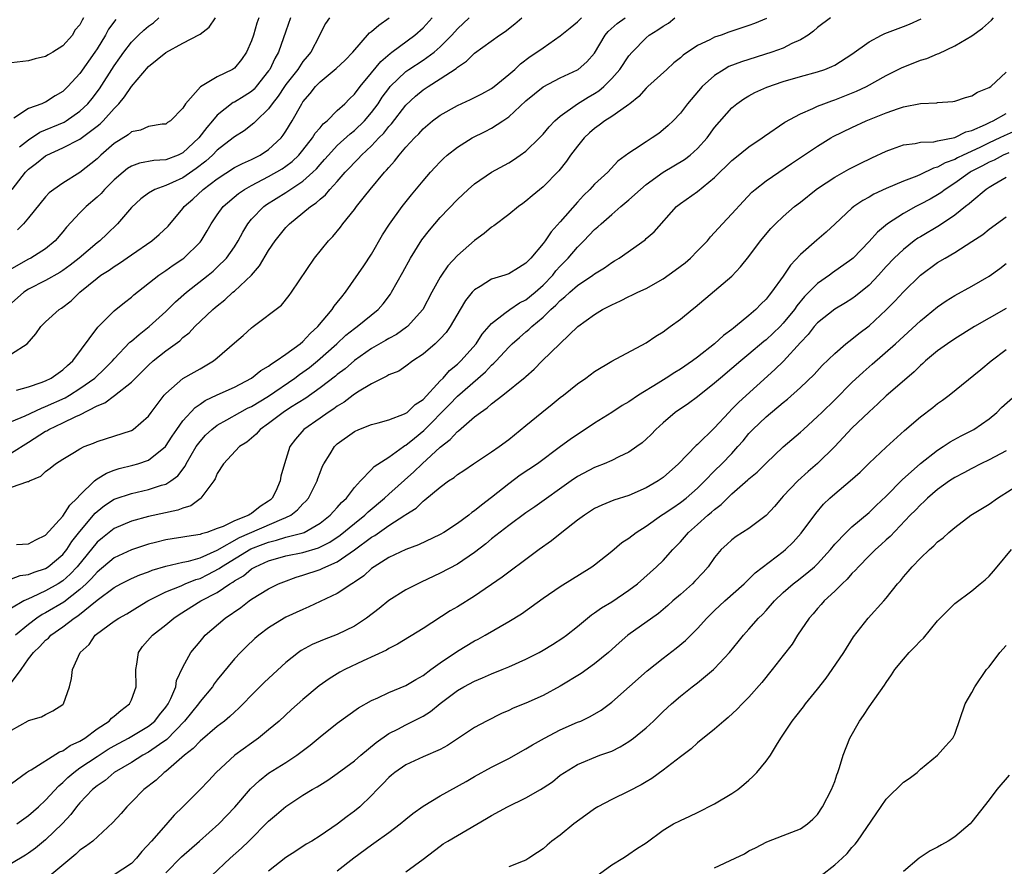
# Model space of a CAD drawing. Units: inches. Extents: x 2550000 to 2553000, y 1512000 to 1515000.
# Drawn here: x 2550990 to 2551105, y 1513240 to 1513339 of the extents above; entities that cross this region are included whole.
import ezdxf

# ---------------------------------------------------------------- set-up
doc = ezdxf.new("R2010")
doc.units = ezdxf.units.IN
doc.header["$MEASUREMENT"] = 0
doc.layers.add('LD25501512_2ft', color=103, linetype='Continuous')

msp = doc.modelspace()

# ---------------------------------------------------------------- linework, layer by layer
at = {"layer": 'LD25501512_2ft'}
for points, elevation in [([(2550997.42, 1513339), (2550997.25, 1513338.75), (2550997, 1513338.19), (2550996.42, 1513337.58), (2550996.13, 1513337), (2550995, 1513335.75), (2550993.84, 1513335), (2550993.29, 1513334.71), (2550993, 1513334.52), (2550991.77, 1513334.23), (2550991, 1513334.01), (2550989, 1513333.77)], 9374), ([(2551021.56, 1513339), (2551021, 1513337.47), (2551020.15, 1513335), (2551019.72, 1513334.28), (2551019.13, 1513333), (2551019, 1513332.82), (2551017.56, 1513331), (2551017.3, 1513330.7), (2551017, 1513330.43), (2551016.13, 1513329.87), (2551015, 1513329.17), (2551014.88, 1513329.12), (2551013, 1513327.68), (2551012.45, 1513327), (2551011.78, 1513326.22), (2551010.87, 1513325), (2551009, 1513323.26), (2551008.43, 1513323), (2551007, 1513322.46), (2551005.62, 1513322.38), (2551003.93, 1513322.07), (2551003, 1513321.72), (2551002.56, 1513321.44), (2551002.02, 1513321), (2551001, 1513320.12), (2550999.87, 1513319), (2550999.47, 1513318.53), (2550999, 1513318.11), (2550997.71, 1513317), (2550997, 1513316.27), (2550995.42, 1513314.58), (2550995, 1513314.04), (2550994.11, 1513313), (2550993, 1513312.09), (2550991.28, 1513311), (2550991, 1513310.86), (2550989, 1513309.74)], 9364), ([(2551026.09, 1513339), (2551025.63, 1513338.37), (2551025, 1513337.13), (2551024.89, 1513336.89), (2551023.9, 1513335), (2551023.48, 1513334.52), (2551023, 1513333.92), (2551022.39, 1513333), (2551021, 1513331.24), (2551020.83, 1513331), (2551020.11, 1513329.89), (2551019.4, 1513329), (2551019, 1513328.41), (2551017.56, 1513327), (2551017.29, 1513326.71), (2551016.16, 1513325.84), (2551015, 1513325.12), (2551014.87, 1513325), (2551013, 1513323.57), (2551012.45, 1513323), (2551011.69, 1513322.31), (2551010.56, 1513321.44), (2551009, 1513320.36), (2551007.8, 1513319.8), (2551007, 1513319.46), (2551005.72, 1513319), (2551005, 1513318.56), (2551004.1, 1513317.9), (2551003, 1513316.91), (2551001.39, 1513315), (2551000.18, 1513313.82), (2550999.31, 1513313), (2550999, 1513312.77), (2550996.9, 1513311), (2550995.85, 1513310.15), (2550995, 1513309.55), (2550994.67, 1513309.33), (2550993, 1513308.38), (2550991, 1513307.35), (2550990.47, 1513307), (2550989, 1513305.72)], 9362), ([(2550989, 1513299.81), (2550990.83, 1513301), (2550991.86, 1513302.14), (2550992.45, 1513303), (2550993, 1513303.54), (2550994.58, 1513305), (2550994.84, 1513305.16), (2550995.99, 1513306.01), (2550996.99, 1513307), (2550999, 1513308.66), (2550999.45, 1513309), (2551000.4, 1513309.6), (2551001, 1513310.02), (2551001.61, 1513310.39), (2551003, 1513311.39), (2551005.36, 1513313), (2551006.25, 1513313.75), (2551007.27, 1513314.73), (2551009, 1513316.78), (2551009.16, 1513317), (2551010.14, 1513317.86), (2551011.36, 1513319), (2551013, 1513320.25), (2551015, 1513321.54), (2551015.96, 1513322.04), (2551017, 1513322.5), (2551017.99, 1513323), (2551019, 1513323.66), (2551020.45, 1513325), (2551020.69, 1513325.31), (2551021, 1513325.78), (2551021.73, 1513327), (2551022.85, 1513329), (2551023, 1513329.22), (2551023.83, 1513330.17), (2551024.48, 1513331), (2551025, 1513331.54), (2551026.88, 1513333.12), (2551027.91, 1513334.09), (2551028.83, 1513335), (2551030.75, 1513337.25), (2551031, 1513337.42), (2551031.83, 1513338.17), (2551033.04, 1513339)], 9360), ([(2550989, 1513291.95), (2550990.61, 1513292.61), (2550992.5, 1513293.5), (2550993, 1513293.67), (2550995.29, 1513294.71), (2550995.79, 1513295), (2550997, 1513295.77), (2550998.74, 1513297), (2550999.9, 1513298.1), (2551000.79, 1513299), (2551001, 1513299.25), (2551002.83, 1513301.17), (2551003, 1513301.3), (2551003.9, 1513302.1), (2551005.08, 1513303), (2551007, 1513304.76), (2551008.12, 1513305.88), (2551009.41, 1513307), (2551011.94, 1513309), (2551012.52, 1513309.48), (2551013, 1513309.92), (2551014.09, 1513311), (2551015, 1513312.31), (2551015.43, 1513313), (2551015.97, 1513314.03), (2551016.56, 1513315), (2551017, 1513315.52), (2551018.44, 1513317), (2551018.76, 1513317.24), (2551021, 1513318.65), (2551023, 1513319.96), (2551024.16, 1513321), (2551024.59, 1513321.41), (2551025, 1513321.91), (2551025.52, 1513322.48), (2551025.96, 1513323), (2551027, 1513324.12), (2551028.5, 1513325.5), (2551029, 1513325.89), (2551030.16, 1513327), (2551031, 1513327.98), (2551031.76, 1513329), (2551032.25, 1513329.75), (2551033, 1513330.79), (2551033.18, 1513331), (2551035, 1513332.75), (2551035.36, 1513333), (2551037, 1513334.06), (2551038.29, 1513335), (2551039, 1513335.64), (2551040.34, 1513337), (2551041, 1513337.73), (2551042.39, 1513339)], 9356), ([(2550989, 1513288.29), (2550991, 1513289.51), (2550993, 1513290.79), (2550993.14, 1513290.86), (2550993.37, 1513291), (2550995, 1513291.76), (2550996.52, 1513292.52), (2550997, 1513292.73), (2550999, 1513293.76), (2550999.89, 1513294.11), (2551001.03, 1513294.97), (2551003, 1513296.52), (2551004.25, 1513297.75), (2551005, 1513298.51), (2551005.55, 1513299), (2551007, 1513300.17), (2551008.64, 1513301.36), (2551009, 1513301.73), (2551009.72, 1513302.28), (2551010.4, 1513303), (2551012.48, 1513305), (2551012.77, 1513305.23), (2551013, 1513305.44), (2551013.88, 1513306.12), (2551014.84, 1513307), (2551015, 1513307.13), (2551016.99, 1513309), (2551017.92, 1513310.08), (2551019, 1513311.88), (2551019.76, 1513313), (2551021, 1513314.56), (2551021.41, 1513315), (2551023, 1513316.26), (2551023.86, 1513317), (2551024.55, 1513317.45), (2551025, 1513317.88), (2551025.62, 1513318.38), (2551026.13, 1513319), (2551027, 1513319.94), (2551027.93, 1513321), (2551028.46, 1513321.54), (2551029, 1513322.14), (2551029.44, 1513322.56), (2551029.82, 1513323), (2551031, 1513324.1), (2551031.85, 1513325), (2551032.42, 1513325.58), (2551033, 1513326.33), (2551033.33, 1513326.67), (2551035, 1513328.84), (2551036.13, 1513329.88), (2551037, 1513330.61), (2551037.58, 1513331), (2551039, 1513331.88), (2551040.88, 1513333.12), (2551041, 1513333.25), (2551042.06, 1513333.94), (2551043, 1513334.9), (2551045.93, 1513337), (2551046.57, 1513337.43), (2551047.7, 1513338.3), (2551048.5, 1513339)], 9354), ([(2550989, 1513284.26), (2550990.93, 1513284.93), (2550991, 1513284.93), (2550991.12, 1513285), (2550992.45, 1513285.55), (2550993, 1513286.1), (2550993.52, 1513286.48), (2550994.15, 1513287), (2550995, 1513287.54), (2550996.35, 1513288.35), (2550997, 1513288.76), (2550997.5, 1513289), (2550998.59, 1513289.41), (2550999, 1513289.6), (2551003, 1513290.87), (2551003.21, 1513291), (2551005, 1513292.56), (2551005.31, 1513293), (2551006.82, 1513295), (2551007, 1513295.19), (2551009, 1513296.93), (2551010.31, 1513297.69), (2551011, 1513298.09), (2551011.59, 1513298.41), (2551012.56, 1513299), (2551013, 1513299.35), (2551015, 1513301.11), (2551016.02, 1513301.98), (2551017, 1513302.87), (2551017.19, 1513303), (2551020.51, 1513305.49), (2551021.39, 1513306.61), (2551021.68, 1513307), (2551024.36, 1513311), (2551025.98, 1513313), (2551026.49, 1513313.51), (2551027.39, 1513314.61), (2551027.65, 1513315), (2551029, 1513316.67), (2551029.24, 1513317), (2551030.17, 1513318.17), (2551030.84, 1513319), (2551032.5, 1513321), (2551032.75, 1513321.25), (2551033, 1513321.56), (2551033.69, 1513322.31), (2551034.22, 1513323), (2551035, 1513323.91), (2551035.99, 1513325), (2551036.5, 1513325.5), (2551037, 1513326.06), (2551038.12, 1513327), (2551039, 1513327.65), (2551041, 1513328.79), (2551042.52, 1513329.48), (2551043.84, 1513330.16), (2551045, 1513330.79), (2551045.29, 1513331), (2551047, 1513332.39), (2551047.71, 1513333), (2551048.37, 1513333.63), (2551049.5, 1513334.5), (2551050.28, 1513335), (2551051, 1513335.53), (2551053, 1513336.91), (2551054.14, 1513337.86), (2551055, 1513338.53), (2551055.47, 1513339)], 9352), ([(2550989, 1513273.57), (2550990.04, 1513273.96), (2550991, 1513274.08), (2550991.64, 1513274.36), (2550993, 1513274.8), (2550993.3, 1513275), (2550995, 1513276.43), (2550995.46, 1513277), (2550996.07, 1513277.93), (2550997, 1513279.09), (2550998.77, 1513281.23), (2550999, 1513281.44), (2550999.87, 1513282.13), (2551001, 1513282.86), (2551001.1, 1513282.9), (2551003, 1513283.55), (2551005, 1513284), (2551006.5, 1513284.5), (2551007, 1513284.63), (2551007.59, 1513285), (2551008.4, 1513285.6), (2551009.26, 1513286.74), (2551009.38, 1513287), (2551010.55, 1513289), (2551011, 1513289.62), (2551011.65, 1513290.34), (2551012.36, 1513291), (2551013, 1513291.5), (2551014.13, 1513292.13), (2551015.64, 1513293), (2551016.53, 1513293.47), (2551017, 1513293.68), (2551019, 1513294.88), (2551022.06, 1513297), (2551022.59, 1513297.41), (2551023, 1513297.69), (2551023.75, 1513298.25), (2551024.7, 1513299), (2551026.95, 1513301), (2551028.01, 1513301.99), (2551029, 1513302.79), (2551029.31, 1513303), (2551031.77, 1513305), (2551032.34, 1513305.66), (2551033.2, 1513306.8), (2551033.33, 1513307), (2551034.66, 1513309.34), (2551035.55, 1513311), (2551036.86, 1513313.14), (2551037.74, 1513314.26), (2551039, 1513315.71), (2551041, 1513317.82), (2551042.25, 1513319), (2551043, 1513319.66), (2551044.99, 1513321.01), (2551047, 1513322.12), (2551047.54, 1513322.46), (2551048.33, 1513323), (2551049, 1513323.48), (2551050.59, 1513325), (2551051, 1513325.44), (2551051.7, 1513326.3), (2551052.36, 1513327), (2551053, 1513327.56), (2551055, 1513329), (2551056.25, 1513329.75), (2551057, 1513330.19), (2551057.5, 1513330.5), (2551058.06, 1513331), (2551059, 1513331.93), (2551059.93, 1513333), (2551061, 1513334.57), (2551061.37, 1513335), (2551063, 1513336.7), (2551063.35, 1513337), (2551064.38, 1513337.62), (2551065, 1513338.06), (2551065.6, 1513338.4), (2551066.35, 1513339)], 9348), ([(2550989, 1513255.93), (2550990.96, 1513257.04), (2550991, 1513257.08), (2550992.52, 1513257.48), (2550993, 1513257.78), (2550993.82, 1513258.18), (2550995, 1513258.91), (2550995.09, 1513259), (2550995.77, 1513261), (2550996.03, 1513261.97), (2550996.14, 1513263), (2550997.03, 1513265), (2550998.09, 1513265.91), (2550998.79, 1513267), (2550999.68, 1513267.68), (2551001, 1513268.65), (2551001.52, 1513269), (2551002.48, 1513269.52), (2551003.71, 1513270.29), (2551004.91, 1513271), (2551007, 1513272.05), (2551008.78, 1513272.78), (2551009.27, 1513273), (2551010.51, 1513273.49), (2551011, 1513273.63), (2551011.92, 1513274.08), (2551013.23, 1513274.77), (2551013.52, 1513275), (2551016.91, 1513277.09), (2551018.37, 1513277.63), (2551019, 1513277.88), (2551019.92, 1513278.08), (2551021, 1513278.43), (2551023.04, 1513278.96), (2551023.14, 1513279), (2551025, 1513280.07), (2551026.18, 1513281), (2551026.55, 1513281.45), (2551027, 1513281.91), (2551027.51, 1513282.49), (2551028.09, 1513283), (2551029, 1513284.24), (2551029.7, 1513285), (2551031, 1513286.34), (2551031.31, 1513286.69), (2551033, 1513287.76), (2551034.71, 1513289), (2551034.88, 1513289.12), (2551035, 1513289.17), (2551036, 1513290), (2551037.11, 1513290.89), (2551040.09, 1513293.91), (2551041, 1513294.9), (2551044.28, 1513297.72), (2551045, 1513298.5), (2551045.27, 1513298.73), (2551045.51, 1513299), (2551047, 1513300.62), (2551047.39, 1513301), (2551048.25, 1513301.75), (2551049, 1513302.39), (2551049.34, 1513302.66), (2551049.68, 1513303), (2551051, 1513304.11), (2551051.91, 1513305), (2551052.49, 1513305.51), (2551053, 1513306.05), (2551053.54, 1513306.46), (2551054.11, 1513307), (2551055, 1513307.79), (2551056.78, 1513309), (2551057, 1513309.17), (2551058.14, 1513309.86), (2551059, 1513310.49), (2551059.33, 1513310.67), (2551059.87, 1513311), (2551062.88, 1513313.12), (2551063, 1513313.26), (2551063.93, 1513314.07), (2551066.56, 1513317), (2551067, 1513317.34), (2551069, 1513318.77), (2551071, 1513320.4), (2551073, 1513322.36), (2551073.35, 1513322.65), (2551075, 1513323.95), (2551076.54, 1513325), (2551076.8, 1513325.2), (2551079.17, 1513326.83), (2551081, 1513327.83), (2551082.43, 1513328.43), (2551083, 1513328.7), (2551083.74, 1513329), (2551084.66, 1513329.34), (2551085, 1513329.44), (2551087.55, 1513330.45), (2551088.7, 1513331), (2551091, 1513332.29), (2551092.8, 1513333.2), (2551095, 1513334.06), (2551095.72, 1513334.28), (2551097, 1513334.82), (2551097.14, 1513334.86), (2551099, 1513335.73), (2551101, 1513336.91), (2551102.21, 1513337.79), (2551103.27, 1513338.73), (2551103.52, 1513339)], 9340), ([(2550989.09, 1513319), (2550990.64, 1513321), (2550991, 1513321.35), (2550991.95, 1513322.05), (2550993, 1513322.92), (2550993.13, 1513323), (2550995, 1513323.84), (2550997, 1513324.88), (2550999, 1513326.36), (2550999.36, 1513326.64), (2550999.71, 1513327), (2551001, 1513328.44), (2551001.54, 1513329), (2551002.21, 1513329.79), (2551003, 1513331.01), (2551005, 1513333.33), (2551007, 1513334.98), (2551009, 1513336.06), (2551010.94, 1513337.06), (2551011, 1513337.11), (2551012.07, 1513337.93), (2551012.8, 1513339)], 9368), ([(2551084.49, 1513339), (2551083, 1513337.87), (2551082.53, 1513337.47), (2551081.89, 1513337), (2551081, 1513336.45), (2551080.01, 1513336.01), (2551079, 1513335.49), (2551077.65, 1513335), (2551074.11, 1513333.89), (2551072.67, 1513333.33), (2551072.09, 1513333), (2551071, 1513332.3), (2551069.54, 1513331), (2551067.83, 1513329), (2551067, 1513327.89), (2551066.16, 1513327), (2551065.56, 1513326.44), (2551065, 1513325.94), (2551064.48, 1513325.52), (2551063.72, 1513325), (2551063, 1513324.56), (2551061.64, 1513323.64), (2551061, 1513323.24), (2551059.72, 1513322.28), (2551058.54, 1513321), (2551057, 1513319.62), (2551056.45, 1513319), (2551055.71, 1513318.29), (2551055, 1513317.52), (2551053, 1513315.22), (2551051.94, 1513314.06), (2551051.22, 1513313), (2551051, 1513312.7), (2551049.57, 1513311), (2551049, 1513310.39), (2551048.13, 1513309.87), (2551047, 1513309.17), (2551046.53, 1513309), (2551045, 1513308.52), (2551043.67, 1513307.67), (2551043, 1513307.28), (2551042.74, 1513307), (2551041.96, 1513306.03), (2551041.34, 1513305), (2551040.18, 1513303), (2551039.68, 1513302.32), (2551039, 1513301.57), (2551038.4, 1513301), (2551037, 1513299.77), (2551035.8, 1513299), (2551035, 1513298.38), (2551034.18, 1513297.82), (2551033, 1513297.36), (2551032.79, 1513297.21), (2551032.31, 1513297), (2551031, 1513296.34), (2551029.35, 1513295.35), (2551028.84, 1513295), (2551027.8, 1513294.2), (2551027, 1513293.73), (2551026.59, 1513293.41), (2551025.95, 1513293), (2551025, 1513292.32), (2551023.09, 1513291), (2551022.12, 1513289.88), (2551021.46, 1513289), (2551020.83, 1513287), (2551020.43, 1513285.57), (2551020.35, 1513285), (2551019.82, 1513283.82), (2551019.41, 1513283), (2551019.2, 1513282.8), (2551019, 1513282.65), (2551017.99, 1513282.01), (2551017, 1513281.2), (2551016.86, 1513281.14), (2551016.68, 1513281), (2551015, 1513280.35), (2551013.7, 1513279.7), (2551013, 1513279.45), (2551011.81, 1513279), (2551011.17, 1513278.83), (2551011, 1513278.74), (2551009.46, 1513278.54), (2551009, 1513278.43), (2551007.74, 1513278.26), (2551007, 1513278.13), (2551005.82, 1513277.82), (2551005, 1513277.62), (2551004.52, 1513277.48), (2551003, 1513276.96), (2551001, 1513276.02), (2550999, 1513274.38), (2550998.36, 1513273.64), (2550997.73, 1513273), (2550997, 1513272.33), (2550995.13, 1513270.87), (2550993, 1513269.61), (2550992.59, 1513269.41), (2550991.98, 1513269), (2550991, 1513268.26), (2550989.49, 1513267)], 9344), ([(2550989.59, 1513295.59), (2550991, 1513295.96), (2550992.48, 1513296.48), (2550993, 1513296.68), (2550993.64, 1513297), (2550995, 1513297.96), (2550995.54, 1513298.46), (2550996.16, 1513299), (2550999.08, 1513302.92), (2551001, 1513304.84), (2551002.19, 1513305.81), (2551003, 1513306.43), (2551003.29, 1513306.71), (2551006.18, 1513309), (2551007, 1513309.53), (2551007.85, 1513310.15), (2551009, 1513310.91), (2551009.12, 1513311), (2551011, 1513312.86), (2551011.12, 1513313), (2551011.84, 1513314.16), (2551012.31, 1513315), (2551013, 1513316.04), (2551013.68, 1513317), (2551015.47, 1513318.53), (2551016.17, 1513319), (2551017, 1513319.46), (2551019, 1513320.52), (2551020.58, 1513321.42), (2551021, 1513321.72), (2551021.74, 1513322.26), (2551022.5, 1513323), (2551023, 1513323.59), (2551024.11, 1513325), (2551024.44, 1513325.56), (2551025, 1513326.2), (2551025.36, 1513326.64), (2551025.81, 1513327), (2551027, 1513328.19), (2551027.87, 1513329), (2551028.42, 1513329.58), (2551029, 1513330.13), (2551029.65, 1513331), (2551031, 1513332.6), (2551032.07, 1513333.93), (2551033.15, 1513334.85), (2551033.37, 1513335), (2551036.06, 1513337), (2551037, 1513337.85), (2551038.06, 1513339)], 9358), ([(2550989.6, 1513277.6), (2550991, 1513277.68), (2550991.85, 1513278.15), (2550993, 1513278.69), (2550995, 1513280.89), (2550995.82, 1513282.18), (2550996.68, 1513283), (2550997, 1513283.35), (2550998.71, 1513285), (2550999, 1513285.23), (2551000.08, 1513285.92), (2551001, 1513286.26), (2551001.56, 1513286.44), (2551003.17, 1513286.83), (2551003.76, 1513287), (2551005, 1513287.42), (2551006.99, 1513289.01), (2551007.76, 1513290.24), (2551008.28, 1513291), (2551009, 1513292), (2551010.43, 1513293.57), (2551011, 1513293.95), (2551011.61, 1513294.39), (2551013, 1513295.04), (2551015, 1513295.95), (2551017, 1513296.98), (2551018.1, 1513297.9), (2551019, 1513298.39), (2551019.33, 1513298.67), (2551019.89, 1513299), (2551021, 1513299.77), (2551022.67, 1513301), (2551023, 1513301.28), (2551023.82, 1513302.18), (2551024.72, 1513303), (2551026.41, 1513305), (2551026.63, 1513305.37), (2551027, 1513305.8), (2551027.52, 1513306.48), (2551027.97, 1513307), (2551030.1, 1513310.1), (2551031, 1513311.45), (2551032.29, 1513313.71), (2551033.07, 1513314.93), (2551034.56, 1513317), (2551035.64, 1513318.36), (2551037, 1513320.01), (2551037.86, 1513321), (2551038.41, 1513321.59), (2551039, 1513322.23), (2551039.39, 1513322.61), (2551039.82, 1513323), (2551041, 1513323.94), (2551042.74, 1513325), (2551044.25, 1513325.75), (2551045, 1513326.14), (2551046.31, 1513327), (2551047, 1513327.47), (2551049, 1513329.33), (2551051.02, 1513330.98), (2551053, 1513332.02), (2551055, 1513332.94), (2551055.08, 1513333), (2551056.1, 1513333.9), (2551057, 1513334.91), (2551058.25, 1513337), (2551058.6, 1513337.4), (2551059.65, 1513338.35), (2551060.58, 1513339)], 9350), ([(2551017.84, 1513339), (2551017.62, 1513338.38), (2551017.23, 1513337), (2551017, 1513336.32), (2551016.41, 1513335), (2551015.84, 1513334.16), (2551015, 1513333.14), (2551014.8, 1513333), (2551013, 1513332.13), (2551011.04, 1513330.96), (2551009.32, 1513329), (2551009, 1513328.46), (2551007.57, 1513327), (2551007.21, 1513326.79), (2551007, 1513326.63), (2551006.6, 1513326.6), (2551005, 1513326.35), (2551004.07, 1513325.93), (2551003, 1513325.72), (2551002.62, 1513325.38), (2551001, 1513324.36), (2550999.44, 1513323), (2550999, 1513322.58), (2550997, 1513320.97), (2550995, 1513319.73), (2550993.94, 1513319), (2550993.41, 1513318.59), (2550993, 1513318.15), (2550991, 1513315.7), (2550990.4, 1513315), (2550989.71, 1513314.29)], 9366), ([(2550989.95, 1513323.95), (2550991, 1513324.79), (2550992.33, 1513325.67), (2550995.15, 1513326.85), (2550995.39, 1513327), (2550997, 1513328.11), (2550997.93, 1513329), (2550998.41, 1513329.59), (2550999.28, 1513330.72), (2551001, 1513333.41), (2551001.65, 1513334.35), (2551002.12, 1513335), (2551003, 1513336.17), (2551003.83, 1513337), (2551004.44, 1513337.56), (2551005, 1513338.03), (2551005.56, 1513338.44), (2551006.19, 1513339)], 9370), ([(2551077.06, 1513338.94), (2551075.65, 1513338.35), (2551075, 1513338.11), (2551074.15, 1513337.85), (2551073, 1513337.45), (2551072.65, 1513337.35), (2551071.77, 1513337), (2551071, 1513336.74), (2551070.44, 1513336.44), (2551069, 1513335.77), (2551067.33, 1513334.67), (2551067, 1513334.36), (2551066.25, 1513333.75), (2551065.41, 1513333), (2551063.2, 1513331), (2551063, 1513330.81), (2551062.15, 1513329.85), (2551061.12, 1513329), (2551061, 1513328.9), (2551060.72, 1513328.72), (2551059, 1513327.5), (2551058.21, 1513327), (2551057.52, 1513326.48), (2551057, 1513326.12), (2551056.4, 1513325.6), (2551055.79, 1513325), (2551055, 1513324.04), (2551054.2, 1513323), (2551053.71, 1513322.29), (2551052.82, 1513321.18), (2551051, 1513319.29), (2551049.73, 1513318.27), (2551049, 1513317.63), (2551048.64, 1513317.36), (2551048.12, 1513317), (2551047, 1513316.09), (2551045.25, 1513314.75), (2551045, 1513314.6), (2551044.14, 1513313.86), (2551043, 1513313.05), (2551041, 1513311.3), (2551039.9, 1513310.1), (2551039.14, 1513309), (2551039, 1513308.77), (2551038.02, 1513307), (2551036.97, 1513305), (2551035.18, 1513303), (2551035.08, 1513302.92), (2551033.9, 1513302.1), (2551033, 1513301.61), (2551032.62, 1513301.38), (2551031, 1513300.44), (2551029, 1513299.03), (2551027.91, 1513298.09), (2551027, 1513297.4), (2551026.78, 1513297.22), (2551025, 1513295.85), (2551023.33, 1513294.67), (2551021.55, 1513293.55), (2551020.71, 1513293), (2551019, 1513291.69), (2551017.99, 1513291), (2551017.53, 1513290.47), (2551016.46, 1513289.54), (2551015.6, 1513289), (2551013.72, 1513287), (2551013, 1513285.87), (2551012.77, 1513285.23), (2551012.6, 1513285), (2551011.31, 1513283.31), (2551011.11, 1513283), (2551011, 1513282.93), (2551009.91, 1513282.09), (2551009, 1513281.84), (2551008.42, 1513281.58), (2551005, 1513280.86), (2551003, 1513280.31), (2551001, 1513279.45), (2550999.62, 1513278.38), (2550999, 1513277.85), (2550996.67, 1513275), (2550995.87, 1513274.13), (2550995, 1513273.35), (2550994.45, 1513273), (2550993, 1513272.18), (2550991.44, 1513271.44), (2550991, 1513271.26), (2550990.45, 1513271), (2550989, 1513270.15)], 9346), ([(2550989, 1513261.48), (2550990.14, 1513263), (2550991, 1513264.24), (2550991.58, 1513265), (2550992.31, 1513265.69), (2550993, 1513266.42), (2550993.32, 1513266.68), (2550993.61, 1513267), (2550995, 1513267.99), (2550996.31, 1513269), (2550996.74, 1513269.26), (2550999, 1513271.08), (2551001, 1513272.58), (2551001.77, 1513273), (2551003, 1513273.63), (2551003.96, 1513274.04), (2551005, 1513274.41), (2551005.42, 1513274.58), (2551007, 1513275.05), (2551009, 1513275.53), (2551009.66, 1513275.66), (2551011, 1513276.05), (2551013, 1513276.93), (2551015.61, 1513278.39), (2551020.55, 1513280.55), (2551021, 1513280.72), (2551021.59, 1513281), (2551022.38, 1513281.62), (2551023, 1513282.32), (2551023.34, 1513282.66), (2551023.63, 1513283), (2551024.65, 1513285), (2551024.73, 1513285.27), (2551025, 1513285.99), (2551025.28, 1513286.72), (2551025.42, 1513287), (2551026.17, 1513288.17), (2551026.67, 1513289), (2551026.84, 1513289.16), (2551027, 1513289.31), (2551029, 1513290.76), (2551029.52, 1513291), (2551031, 1513291.59), (2551031.78, 1513291.78), (2551033, 1513292.13), (2551034.82, 1513292.82), (2551035, 1513292.9), (2551035.13, 1513293), (2551036.09, 1513293.91), (2551037, 1513294.51), (2551039, 1513296.66), (2551039.34, 1513297), (2551040.1, 1513297.9), (2551041, 1513298.64), (2551041.39, 1513299), (2551043.18, 1513301), (2551043.89, 1513302.11), (2551045, 1513303.38), (2551046.55, 1513304.55), (2551047.12, 1513305), (2551048.24, 1513305.76), (2551049, 1513306.12), (2551050.06, 1513307), (2551051, 1513307.84), (2551052.12, 1513309), (2551052.5, 1513309.5), (2551053, 1513310.05), (2551053.92, 1513311), (2551055, 1513312.28), (2551055.74, 1513313), (2551057, 1513314.31), (2551057.38, 1513314.62), (2551057.77, 1513315), (2551059, 1513316.09), (2551060.06, 1513317), (2551061, 1513317.78), (2551062.34, 1513319), (2551063, 1513319.57), (2551064.98, 1513321.02), (2551067.5, 1513322.5), (2551068.14, 1513323), (2551069, 1513323.77), (2551070.11, 1513325), (2551071, 1513326.21), (2551073, 1513328.52), (2551073.58, 1513329), (2551074.42, 1513329.58), (2551075, 1513329.92), (2551075.7, 1513330.3), (2551077.07, 1513330.93), (2551079, 1513331.59), (2551081, 1513332.18), (2551083, 1513332.72), (2551083.83, 1513333), (2551084.68, 1513333.32), (2551085, 1513333.5), (2551087, 1513334.76), (2551089, 1513336.23), (2551090.47, 1513337), (2551090.83, 1513337.17), (2551093, 1513338), (2551093.71, 1513338.29), (2551095.09, 1513338.91)], 9342), ([(2551001.17, 1513338.83), (2551000.32, 1513337.68), (2550999.96, 1513337), (2550999, 1513335.4), (2550998.75, 1513335), (2550997, 1513332.51), (2550995.58, 1513331), (2550995, 1513330.43), (2550994.09, 1513329.91), (2550993, 1513329.19), (2550992.85, 1513329.15), (2550992.54, 1513329), (2550991, 1513328.43), (2550989.3, 1513327.3)], 9372), ([(2550989, 1513249.7), (2550990.77, 1513251), (2550991, 1513251.15), (2550991.32, 1513251.32), (2550994.61, 1513253.39), (2550995, 1513253.51), (2550995.87, 1513254.13), (2550997, 1513254.65), (2550997.57, 1513255), (2550999, 1513256.08), (2551000.41, 1513257), (2551000.68, 1513257.32), (2551001, 1513257.56), (2551001.76, 1513258.24), (2551002.79, 1513259), (2551003, 1513259.46), (2551003.55, 1513261), (2551003.51, 1513263), (2551003.64, 1513263.64), (2551003.82, 1513265), (2551004.3, 1513265.7), (2551005.46, 1513267), (2551007, 1513268.22), (2551007.93, 1513269), (2551008.57, 1513269.43), (2551011.1, 1513271), (2551013, 1513272), (2551014.48, 1513273), (2551014.81, 1513273.19), (2551015, 1513273.34), (2551016.05, 1513273.95), (2551017, 1513274.74), (2551017.46, 1513275), (2551019, 1513275.68), (2551021, 1513276.25), (2551023, 1513276.66), (2551024.8, 1513277.2), (2551026.14, 1513277.86), (2551027.33, 1513278.67), (2551029, 1513280.04), (2551030.23, 1513281), (2551030.61, 1513281.39), (2551032.51, 1513283), (2551033, 1513283.45), (2551035.94, 1513286.06), (2551036.91, 1513287), (2551039, 1513288.94), (2551040.16, 1513289.84), (2551041, 1513290.78), (2551041.14, 1513290.86), (2551043, 1513292.47), (2551043.68, 1513293), (2551044.48, 1513293.52), (2551045, 1513294.01), (2551046.31, 1513295), (2551048.9, 1513297.1), (2551049, 1513297.2), (2551049.95, 1513298.05), (2551050.89, 1513299), (2551055.06, 1513303), (2551057, 1513304.43), (2551057.93, 1513305), (2551058.64, 1513305.36), (2551059, 1513305.56), (2551060.01, 1513305.99), (2551061, 1513306.5), (2551061.35, 1513306.65), (2551062.04, 1513307), (2551063, 1513307.46), (2551065, 1513308.58), (2551066.41, 1513309.59), (2551067.55, 1513310.45), (2551068.17, 1513311), (2551069, 1513311.82), (2551070.15, 1513313), (2551070.53, 1513313.47), (2551071, 1513313.96), (2551071.93, 1513315), (2551073, 1513316.14), (2551074.35, 1513317.65), (2551075.33, 1513318.67), (2551075.72, 1513319), (2551077, 1513319.99), (2551079.96, 1513322.04), (2551083, 1513324.06), (2551084.54, 1513325), (2551084.83, 1513325.17), (2551087, 1513326.24), (2551088.68, 1513327), (2551091, 1513327.92), (2551092.43, 1513328.43), (2551093, 1513328.62), (2551095, 1513329.02), (2551096.89, 1513329.11), (2551097, 1513329.14), (2551098.76, 1513329.24), (2551099, 1513329.29), (2551100.26, 1513329.74), (2551101, 1513329.92), (2551101.65, 1513330.35), (2551103, 1513330.87), (2551103.19, 1513331), (2551105, 1513332.68)], 9338), ([(2550989.62, 1513245), (2550991, 1513246), (2550992.15, 1513247), (2550993, 1513247.78), (2550994.54, 1513249.46), (2550995, 1513249.82), (2550995.6, 1513250.4), (2550996.27, 1513251), (2550997, 1513251.53), (2550999, 1513252.88), (2551000.3, 1513253.7), (2551001, 1513254.11), (2551002.67, 1513255), (2551005, 1513256.4), (2551005.71, 1513257), (2551006.27, 1513257.73), (2551007, 1513258.6), (2551007.29, 1513259), (2551007.61, 1513259.61), (2551008.18, 1513261), (2551008.27, 1513261.73), (2551009, 1513263.27), (2551009.93, 1513265), (2551011, 1513266.28), (2551011.32, 1513266.68), (2551011.61, 1513267), (2551013.91, 1513269), (2551015.75, 1513270.25), (2551016.71, 1513271), (2551017, 1513271.2), (2551019, 1513272.43), (2551020.15, 1513273), (2551020.75, 1513273.25), (2551022.22, 1513273.78), (2551023, 1513274), (2551025, 1513274.69), (2551025.23, 1513274.77), (2551025.65, 1513275), (2551027, 1513275.58), (2551029, 1513276.97), (2551031, 1513278.44), (2551031.36, 1513278.64), (2551033, 1513279.79), (2551034.89, 1513281), (2551035, 1513281.08), (2551036.19, 1513281.81), (2551037, 1513282.63), (2551037.22, 1513282.78), (2551039, 1513284.28), (2551039.98, 1513285), (2551040.61, 1513285.39), (2551041, 1513285.74), (2551041.77, 1513286.23), (2551042.88, 1513287), (2551045, 1513288.4), (2551045.86, 1513289), (2551047, 1513289.85), (2551049, 1513291.46), (2551050.84, 1513293), (2551052.06, 1513293.94), (2551053, 1513294.72), (2551053.37, 1513295), (2551055, 1513296.31), (2551055.97, 1513297), (2551057, 1513297.78), (2551059.01, 1513298.99), (2551063, 1513301.09), (2551064.13, 1513301.87), (2551065, 1513302.41), (2551065.33, 1513302.67), (2551065.81, 1513303), (2551067, 1513303.86), (2551068.37, 1513305), (2551068.73, 1513305.27), (2551071, 1513307.19), (2551073, 1513308.9), (2551074.03, 1513309.97), (2551075, 1513311.19), (2551076.35, 1513313), (2551077.56, 1513314.44), (2551078.1, 1513315), (2551079, 1513315.86), (2551080.32, 1513317), (2551081, 1513317.52), (2551082.83, 1513319), (2551083, 1513319.12), (2551085, 1513320.43), (2551086.65, 1513321.35), (2551087.96, 1513322.04), (2551089.31, 1513322.69), (2551091, 1513323.48), (2551091.72, 1513323.72), (2551093, 1513324.19), (2551094.36, 1513324.36), (2551095, 1513324.51), (2551096.57, 1513324.57), (2551097, 1513324.67), (2551099, 1513325.06), (2551100.29, 1513325.71), (2551101, 1513325.89), (2551102.58, 1513326.58), (2551103.14, 1513326.86), (2551103.47, 1513327), (2551105, 1513327.86)], 9336), ([(2551106.14, 1513325.86), (2551104.75, 1513325.25), (2551104.25, 1513325), (2551103, 1513324.44), (2551101.9, 1513323.9), (2551099.96, 1513323), (2551099.32, 1513322.68), (2551099, 1513322.5), (2551097.89, 1513322.11), (2551097, 1513321.6), (2551096.51, 1513321.49), (2551095, 1513320.75), (2551094.56, 1513320.56), (2551093, 1513319.98), (2551091, 1513319.11), (2551089.57, 1513318.43), (2551089, 1513318.08), (2551088.29, 1513317.71), (2551087.23, 1513317), (2551087, 1513316.81), (2551085.04, 1513315), (2551084, 1513314), (2551082.92, 1513313.08), (2551081, 1513311.41), (2551079.83, 1513310.17), (2551079, 1513308.9), (2551077.64, 1513307), (2551077.34, 1513306.66), (2551077, 1513306.2), (2551076.39, 1513305.61), (2551075.8, 1513305), (2551075, 1513304.31), (2551073.44, 1513303), (2551073.18, 1513302.82), (2551073, 1513302.66), (2551072.04, 1513301.96), (2551070.99, 1513300.99), (2551069, 1513299.43), (2551068.43, 1513299), (2551067, 1513298.03), (2551066.35, 1513297.65), (2551065.35, 1513297), (2551064.4, 1513296.4), (2551062.12, 1513295), (2551061, 1513294.23), (2551060.21, 1513293.79), (2551059, 1513293), (2551057, 1513291.74), (2551055.9, 1513291), (2551055, 1513290.43), (2551054.15, 1513289.85), (2551053.04, 1513289), (2551050.36, 1513287), (2551048.34, 1513285.66), (2551047, 1513284.68), (2551045, 1513283.07), (2551043.81, 1513282.19), (2551043, 1513281.5), (2551042.69, 1513281.31), (2551042.32, 1513281), (2551041, 1513280.04), (2551039.44, 1513279), (2551039, 1513278.74), (2551036.46, 1513277.54), (2551035, 1513277.01), (2551033, 1513276.07), (2551031.29, 1513275), (2551031, 1513274.79), (2551030.08, 1513273.92), (2551029, 1513273.18), (2551028.9, 1513273.1), (2551028.7, 1513273), (2551027, 1513271.86), (2551023.7, 1513270.3), (2551023, 1513270.01), (2551021, 1513269.1), (2551020.82, 1513269), (2551019, 1513267.87), (2551017.85, 1513267), (2551017.39, 1513266.61), (2551016.36, 1513265.64), (2551015.72, 1513265), (2551015, 1513264.24), (2551013, 1513261.8), (2551012.65, 1513261.35), (2551012.44, 1513261), (2551011, 1513259.26), (2551010.83, 1513259), (2551010.02, 1513257.98), (2551009.18, 1513257), (2551007.14, 1513254.86), (2551006.26, 1513254.26), (2551005, 1513253.35), (2551004.33, 1513253), (2551003, 1513252.18), (2551000.99, 1513251), (2550999.92, 1513250.08), (2550999, 1513249.45), (2550998.46, 1513249), (2550997, 1513247.47), (2550996.6, 1513247), (2550995.92, 1513246.08), (2550994.95, 1513245.05), (2550993, 1513243.13), (2550991.82, 1513242.18), (2550991, 1513241.6), (2550990.64, 1513241.36), (2550989, 1513240.38)], 9334), ([(2551105.28, 1513323.28), (2551104.64, 1513323), (2551103.57, 1513322.43), (2551103, 1513322.18), (2551102.24, 1513321.76), (2551100.92, 1513321.08), (2551100.79, 1513321), (2551099, 1513319.72), (2551097.86, 1513319), (2551097.38, 1513318.62), (2551097, 1513318.38), (2551096.12, 1513317.88), (2551095, 1513317.27), (2551094.46, 1513317), (2551093, 1513316.2), (2551091.17, 1513315), (2551089.97, 1513314.03), (2551089, 1513312.94), (2551087.14, 1513311), (2551087, 1513310.87), (2551084.74, 1513309.26), (2551084.39, 1513309), (2551083, 1513308.03), (2551081.49, 1513306.51), (2551080.58, 1513305.42), (2551080.3, 1513305), (2551079, 1513303.39), (2551078.63, 1513303), (2551077, 1513301.44), (2551076.75, 1513301.25), (2551075, 1513299.77), (2551074.05, 1513299), (2551073, 1513298.1), (2551071.68, 1513297), (2551071, 1513296.4), (2551069, 1513294.83), (2551067.95, 1513294.05), (2551066.4, 1513293), (2551065, 1513291.79), (2551064.14, 1513291), (2551063.58, 1513290.42), (2551063, 1513289.86), (2551062.55, 1513289.45), (2551061.93, 1513289), (2551061, 1513288.37), (2551059.82, 1513287.82), (2551059, 1513287.4), (2551058.12, 1513287), (2551057.32, 1513286.68), (2551057, 1513286.56), (2551055, 1513285.5), (2551054.27, 1513285), (2551050.02, 1513281.98), (2551049, 1513281.28), (2551047, 1513279.79), (2551045, 1513278.24), (2551044.32, 1513277.68), (2551043, 1513276.67), (2551041, 1513275.31), (2551039, 1513274.24), (2551036.79, 1513273.21), (2551035, 1513272.29), (2551033, 1513271.05), (2551031.87, 1513270.13), (2551030.41, 1513269), (2551029, 1513268.06), (2551027, 1513267.08), (2551025.49, 1513266.51), (2551024.08, 1513265.92), (2551022.78, 1513265.22), (2551022.46, 1513265), (2551021, 1513263.83), (2551019.52, 1513262.48), (2551018.49, 1513261.51), (2551017, 1513260.03), (2551016.02, 1513259), (2551015.51, 1513258.49), (2551015, 1513258.04), (2551014.48, 1513257.52), (2551013.84, 1513257), (2551013, 1513256.35), (2551011, 1513254.66), (2551010.21, 1513253.79), (2551009.19, 1513253), (2551007, 1513251.12), (2551006.83, 1513251), (2551005.88, 1513250.12), (2551004.46, 1513249), (2551003, 1513247.52), (2551002.45, 1513247), (2551001.79, 1513246.21), (2551000.85, 1513245.15), (2550998.49, 1513243), (2550997.65, 1513242.35), (2550997, 1513241.94), (2550996.52, 1513241.48), (2550993.25, 1513238.75)], 9332), ([(2551105, 1513320.38), (2551103.57, 1513319.57), (2551103, 1513319.23), (2551102.67, 1513319), (2551101, 1513317.61), (2551100.68, 1513317.32), (2551100.26, 1513317), (2551099, 1513315.99), (2551097.2, 1513314.8), (2551095, 1513313.49), (2551094.69, 1513313.31), (2551094.27, 1513313), (2551093, 1513312.01), (2551091.94, 1513311), (2551091, 1513310), (2551090.09, 1513309), (2551089, 1513307.85), (2551087.44, 1513306.56), (2551087, 1513306.23), (2551086.24, 1513305.76), (2551085, 1513305.03), (2551083, 1513303.44), (2551082.61, 1513303), (2551081.91, 1513302.09), (2551081, 1513301.13), (2551079.01, 1513298.99), (2551078.02, 1513297.98), (2551073.8, 1513294.2), (2551073, 1513293.36), (2551072.64, 1513293), (2551071, 1513291.21), (2551069, 1513289.27), (2551068.85, 1513289.15), (2551066.78, 1513287), (2551065, 1513285.42), (2551064.4, 1513285), (2551063, 1513284.18), (2551061, 1513283.31), (2551059.25, 1513282.75), (2551057.83, 1513282.17), (2551057, 1513281.77), (2551055.81, 1513281), (2551055, 1513280.41), (2551053.2, 1513279), (2551051.99, 1513278.01), (2551050.55, 1513277), (2551049, 1513275.84), (2551047, 1513274.38), (2551046.22, 1513273.78), (2551043, 1513271.56), (2551041, 1513270.32), (2551040.16, 1513269.84), (2551037, 1513267.78), (2551034.04, 1513265.96), (2551033, 1513265.46), (2551032.73, 1513265.27), (2551030.03, 1513264.03), (2551027.89, 1513263), (2551027.31, 1513262.69), (2551026.06, 1513261.94), (2551024.9, 1513261.1), (2551023, 1513259.52), (2551021.67, 1513258.33), (2551020.21, 1513257), (2551019, 1513255.97), (2551017.81, 1513255), (2551017, 1513254.42), (2551015.07, 1513253), (2551012.88, 1513251), (2551011.97, 1513250.03), (2551011, 1513249.01), (2551008.99, 1513247), (2551007.98, 1513246.02), (2551007, 1513244.91), (2551005.35, 1513243), (2551004.22, 1513241.78), (2551003.59, 1513241), (2551003, 1513240.4), (2551001, 1513239.07)], 9330), ([(2551007, 1513239.29), (2551008.83, 1513241.17), (2551010.94, 1513243), (2551013.2, 1513245), (2551015.04, 1513246.96), (2551016.89, 1513249.11), (2551017.92, 1513250.08), (2551019, 1513250.9), (2551021, 1513252.16), (2551022.29, 1513253), (2551023.83, 1513254.17), (2551025, 1513255.17), (2551027, 1513256.74), (2551029.48, 1513258.52), (2551031, 1513259.41), (2551031.72, 1513259.72), (2551033, 1513260.33), (2551035, 1513261.13), (2551036.15, 1513261.85), (2551037, 1513262.32), (2551037.9, 1513263), (2551039, 1513263.8), (2551041, 1513265.15), (2551043, 1513266.34), (2551043.44, 1513266.56), (2551044.24, 1513267), (2551047, 1513268.6), (2551048.49, 1513269.51), (2551051, 1513271.32), (2551053, 1513272.69), (2551056.69, 1513275), (2551057, 1513275.23), (2551059, 1513276.82), (2551060.19, 1513277.81), (2551061, 1513278.34), (2551061.83, 1513279), (2551063, 1513279.74), (2551064.82, 1513281), (2551065, 1513281.11), (2551066.12, 1513281.88), (2551067, 1513282.47), (2551067.68, 1513283), (2551069, 1513284.14), (2551069.87, 1513285), (2551071, 1513286.18), (2551071.82, 1513287), (2551073, 1513288.22), (2551073.72, 1513289), (2551074.31, 1513289.69), (2551075, 1513290.52), (2551075.44, 1513291), (2551077, 1513292.49), (2551079, 1513294.15), (2551079.48, 1513294.52), (2551081, 1513295.89), (2551082.59, 1513297.41), (2551083.55, 1513298.45), (2551085, 1513299.88), (2551086.3, 1513301), (2551087, 1513301.53), (2551087.81, 1513302.19), (2551089, 1513303.11), (2551091, 1513304.97), (2551092.02, 1513305.98), (2551093, 1513307.05), (2551095.01, 1513309), (2551097, 1513310.46), (2551097.87, 1513311), (2551099, 1513311.66), (2551101, 1513312.92), (2551102.25, 1513313.75), (2551103, 1513314.36), (2551105, 1513315.81)], 9328), ([(2551012.39, 1513239), (2551014.52, 1513241), (2551015.84, 1513242.16), (2551016.7, 1513243), (2551019, 1513245.31), (2551019.9, 1513246.1), (2551021, 1513247.04), (2551023, 1513248.35), (2551024.07, 1513249), (2551024.66, 1513249.34), (2551025.9, 1513250.1), (2551027, 1513250.87), (2551029, 1513252.37), (2551029.73, 1513253), (2551031.52, 1513254.48), (2551033, 1513255.53), (2551034.07, 1513256.07), (2551035, 1513256.57), (2551036.63, 1513257.37), (2551037, 1513257.58), (2551037.88, 1513258.12), (2551039, 1513259.05), (2551041, 1513260.56), (2551041.77, 1513261), (2551043, 1513261.66), (2551043.95, 1513262.05), (2551045, 1513262.51), (2551046.24, 1513263), (2551047, 1513263.32), (2551049, 1513264.21), (2551050.55, 1513265), (2551051, 1513265.25), (2551052.09, 1513265.91), (2551053.3, 1513266.7), (2551053.72, 1513267), (2551055, 1513268.02), (2551056.63, 1513269.37), (2551057, 1513269.61), (2551057.8, 1513270.2), (2551059, 1513270.92), (2551061, 1513272.25), (2551061.99, 1513273), (2551064.23, 1513275), (2551065, 1513275.74), (2551066.13, 1513277), (2551066.57, 1513277.43), (2551067, 1513277.89), (2551067.95, 1513279), (2551069, 1513279.91), (2551070.21, 1513281), (2551070.65, 1513281.35), (2551071, 1513281.68), (2551071.76, 1513282.24), (2551072.5, 1513283), (2551073, 1513283.48), (2551074.88, 1513285.12), (2551075, 1513285.23), (2551075.97, 1513286.03), (2551077, 1513287.07), (2551079, 1513288.97), (2551081, 1513290.68), (2551081.34, 1513291), (2551083, 1513292.5), (2551083.49, 1513293), (2551085, 1513294.47), (2551087, 1513296.47), (2551088.3, 1513297.7), (2551089.38, 1513298.62), (2551092.08, 1513301), (2551095, 1513303.67), (2551097, 1513305.3), (2551098, 1513306), (2551099, 1513306.63), (2551101, 1513307.73), (2551103, 1513308.88), (2551104.23, 1513309.77), (2551105, 1513310.35)], 9326), ([(2551105, 1513305.13), (2551103, 1513304), (2551101.28, 1513303), (2551099, 1513301.59), (2551098.13, 1513301), (2551097, 1513300.17), (2551095.6, 1513299), (2551095.29, 1513298.71), (2551095, 1513298.45), (2551094.27, 1513297.73), (2551093.39, 1513297), (2551091, 1513294.92), (2551090.02, 1513293.98), (2551089, 1513293.08), (2551087, 1513291.15), (2551085, 1513289), (2551083, 1513287.03), (2551081.91, 1513286.09), (2551080.69, 1513285), (2551079, 1513283.21), (2551078.79, 1513283), (2551077.97, 1513282.03), (2551077, 1513280.97), (2551075, 1513279.46), (2551073.49, 1513278.51), (2551073, 1513278.15), (2551072.4, 1513277.6), (2551071.75, 1513277), (2551071, 1513276.09), (2551070.24, 1513275), (2551069.67, 1513274.33), (2551068.7, 1513273.3), (2551068.4, 1513273), (2551067, 1513271.75), (2551066.13, 1513271), (2551065.54, 1513270.46), (2551064.44, 1513269.56), (2551060.88, 1513267), (2551059.87, 1513266.13), (2551058.62, 1513265), (2551057, 1513263.66), (2551055.44, 1513262.56), (2551053, 1513261.05), (2551051, 1513259.97), (2551049, 1513259.09), (2551047.51, 1513258.49), (2551047, 1513258.24), (2551046.13, 1513257.87), (2551044.4, 1513257), (2551043, 1513256.24), (2551039.85, 1513254.15), (2551039, 1513253.68), (2551037, 1513252.81), (2551035, 1513251.9), (2551033.7, 1513251), (2551033.31, 1513250.69), (2551033, 1513250.4), (2551032.33, 1513249.67), (2551031.64, 1513249), (2551031, 1513248.32), (2551029.64, 1513247), (2551029, 1513246.47), (2551028.15, 1513245.85), (2551027, 1513244.97), (2551025, 1513243.61), (2551024.03, 1513243), (2551023.38, 1513242.62), (2551022.18, 1513241.82), (2551021, 1513241.1), (2551019, 1513239.49)], 9324), ([(2551027, 1513239.51), (2551028.94, 1513241.06), (2551031, 1513242.58), (2551031.26, 1513242.74), (2551033, 1513244), (2551034.34, 1513245), (2551035, 1513245.56), (2551035.8, 1513246.2), (2551037, 1513247.08), (2551039, 1513248.27), (2551042.04, 1513249.96), (2551043, 1513250.52), (2551045, 1513251.61), (2551047, 1513252.64), (2551049, 1513253.75), (2551049.77, 1513254.23), (2551051.16, 1513255), (2551053, 1513255.96), (2551055, 1513256.85), (2551055.38, 1513257), (2551056.49, 1513257.51), (2551057.75, 1513258.25), (2551059, 1513259.2), (2551063.14, 1513262.86), (2551065, 1513264.33), (2551066.52, 1513265.48), (2551067.61, 1513266.39), (2551069, 1513267.79), (2551070.08, 1513269), (2551071, 1513269.89), (2551072.19, 1513271), (2551074.45, 1513273), (2551074.71, 1513273.29), (2551075, 1513273.53), (2551075.73, 1513274.27), (2551079, 1513276.78), (2551079.27, 1513277), (2551080.15, 1513277.85), (2551081.1, 1513278.9), (2551082.78, 1513281.22), (2551083.7, 1513282.3), (2551084.44, 1513283), (2551085, 1513283.5), (2551086.81, 1513285), (2551087.97, 1513286.03), (2551089, 1513287.08), (2551091, 1513288.95), (2551093.13, 1513290.87), (2551095, 1513292.46), (2551096.44, 1513293.56), (2551097, 1513294.03), (2551097.58, 1513294.42), (2551098.35, 1513295), (2551102.02, 1513297.98), (2551103.23, 1513299), (2551105, 1513300.35)], 9322), ([(2551035, 1513239.42), (2551037, 1513240.88), (2551039, 1513242.41), (2551039.34, 1513242.66), (2551039.89, 1513243), (2551044.38, 1513245.62), (2551045, 1513246), (2551046.83, 1513247), (2551049, 1513248.04), (2551050.68, 1513249), (2551051, 1513249.2), (2551052.08, 1513249.92), (2551053, 1513250.67), (2551053.48, 1513251), (2551055, 1513251.92), (2551057.63, 1513253), (2551058.65, 1513253.35), (2551059, 1513253.49), (2551060, 1513254), (2551061, 1513254.61), (2551061.54, 1513255), (2551063, 1513256.2), (2551063.88, 1513257), (2551065, 1513258.1), (2551065.97, 1513259), (2551067, 1513259.9), (2551068.38, 1513261), (2551069, 1513261.47), (2551070.88, 1513263), (2551071, 1513263.11), (2551072.74, 1513265), (2551073.76, 1513266.24), (2551074.37, 1513267), (2551075, 1513267.7), (2551076.11, 1513269), (2551076.56, 1513269.44), (2551077, 1513269.91), (2551077.96, 1513271), (2551079, 1513271.98), (2551080.16, 1513273), (2551080.63, 1513273.37), (2551081.76, 1513274.24), (2551082.65, 1513275), (2551083, 1513275.34), (2551084.5, 1513277), (2551085, 1513277.61), (2551086.32, 1513279), (2551087, 1513279.64), (2551089, 1513281.32), (2551089.85, 1513282.15), (2551091, 1513283.24), (2551092.88, 1513285.12), (2551095, 1513287.02), (2551097, 1513288.59), (2551097.66, 1513289), (2551098.45, 1513289.55), (2551099.74, 1513290.26), (2551101, 1513290.88), (2551101.22, 1513291), (2551103, 1513292.24), (2551103.91, 1513293), (2551104.45, 1513293.55), (2551106.07, 1513295)], 9320), ([(2551105, 1513288.51), (2551103, 1513287.48), (2551102.02, 1513287), (2551101, 1513286.47), (2551100.07, 1513285.93), (2551099, 1513285.39), (2551098.4, 1513285), (2551097, 1513284.01), (2551095.82, 1513283), (2551095.41, 1513282.59), (2551095, 1513282.23), (2551094.41, 1513281.59), (2551093.81, 1513281), (2551091.46, 1513278.54), (2551091, 1513278.14), (2551090.41, 1513277.59), (2551089.75, 1513277), (2551089, 1513276.26), (2551087.77, 1513275), (2551087.42, 1513274.58), (2551087, 1513274.19), (2551086.45, 1513273.55), (2551085.86, 1513273), (2551085, 1513272.13), (2551083.77, 1513271), (2551083.42, 1513270.58), (2551083, 1513270.11), (2551082.49, 1513269.51), (2551082.01, 1513269), (2551080.67, 1513267), (2551080.02, 1513265.98), (2551079, 1513264.65), (2551077.7, 1513263), (2551076.49, 1513261.51), (2551075, 1513259.8), (2551074.2, 1513259), (2551073.63, 1513258.37), (2551072.59, 1513257.41), (2551072.06, 1513257), (2551071, 1513256.07), (2551069, 1513254.46), (2551068.25, 1513253.75), (2551067, 1513252.83), (2551065, 1513251.26), (2551063.69, 1513250.31), (2551063, 1513249.91), (2551062.45, 1513249.55), (2551061, 1513248.82), (2551059, 1513247.86), (2551057.39, 1513247), (2551057, 1513246.75), (2551055.97, 1513246.03), (2551054.57, 1513245), (2551053, 1513243.7), (2551052.02, 1513243), (2551051.47, 1513242.53), (2551051, 1513242.1), (2551050.35, 1513241.65), (2551049.35, 1513241), (2551049, 1513240.79), (2551048.67, 1513240.67), (2551047, 1513239.98)], 9318), ([(2551057.14, 1513238.86), (2551059, 1513240.23), (2551060.31, 1513241), (2551060.71, 1513241.29), (2551061, 1513241.48), (2551061.9, 1513242.1), (2551063, 1513242.81), (2551065, 1513244.28), (2551066.2, 1513245), (2551067, 1513245.4), (2551068.11, 1513245.89), (2551069, 1513246.32), (2551071, 1513247.34), (2551073, 1513248.53), (2551073.69, 1513249), (2551074.42, 1513249.58), (2551075, 1513250.12), (2551075.47, 1513250.53), (2551075.93, 1513251), (2551077, 1513252.31), (2551077.51, 1513253), (2551078.2, 1513254.2), (2551078.71, 1513255), (2551080.02, 1513257), (2551080.47, 1513257.53), (2551081.35, 1513258.65), (2551081.61, 1513259), (2551083, 1513260.73), (2551083.99, 1513262.01), (2551084.71, 1513263), (2551086.05, 1513265), (2551087.18, 1513266.82), (2551088.89, 1513269), (2551090.74, 1513271), (2551091, 1513271.31), (2551092.31, 1513273), (2551092.65, 1513273.35), (2551093, 1513273.8), (2551093.57, 1513274.43), (2551094.02, 1513275), (2551095, 1513276), (2551096.04, 1513277), (2551096.57, 1513277.43), (2551097, 1513277.9), (2551097.65, 1513278.35), (2551098.29, 1513279), (2551099, 1513279.59), (2551100.88, 1513281), (2551103, 1513282.3), (2551103.97, 1513283), (2551107.15, 1513285)], 9316), ([(2551071, 1513239.89), (2551073.41, 1513241), (2551074.48, 1513241.52), (2551075, 1513241.86), (2551075.77, 1513242.23), (2551077.08, 1513242.92), (2551079, 1513243.65), (2551081, 1513244.42), (2551081.81, 1513245), (2551082.45, 1513245.55), (2551083, 1513246.09), (2551083.59, 1513247), (2551084.64, 1513249), (2551085, 1513249.93), (2551085.26, 1513250.74), (2551085.38, 1513251), (2551085.57, 1513251.57), (2551085.99, 1513253), (2551086.75, 1513255), (2551087.87, 1513257), (2551088.34, 1513257.66), (2551089, 1513258.65), (2551090.81, 1513261.19), (2551091, 1513261.49), (2551091.62, 1513262.38), (2551092.01, 1513263), (2551093, 1513264.21), (2551093.68, 1513265), (2551094.35, 1513265.65), (2551095, 1513266.36), (2551095.33, 1513266.67), (2551097, 1513268.68), (2551098.15, 1513269.85), (2551099, 1513270.7), (2551101, 1513272.19), (2551101.95, 1513273), (2551102.54, 1513273.47), (2551103, 1513273.9), (2551103.51, 1513274.49), (2551103.92, 1513275), (2551105.62, 1513277)], 9314), ([(2551083.42, 1513239), (2551085, 1513240.21), (2551085.88, 1513241), (2551086.44, 1513241.56), (2551087, 1513242.25), (2551087.37, 1513242.63), (2551087.65, 1513243), (2551089.84, 1513246.16), (2551091, 1513247.87), (2551093, 1513249.86), (2551093.69, 1513250.31), (2551094.6, 1513251), (2551095, 1513251.38), (2551096.98, 1513253), (2551097.93, 1513254.07), (2551098.78, 1513255), (2551099, 1513255.45), (2551100.21, 1513259), (2551101, 1513260.33), (2551101.34, 1513261), (2551102.69, 1513263), (2551103, 1513263.34), (2551104.23, 1513265), (2551105, 1513265.81)], 9312), ([(2551105.33, 1513250.67), (2551103.89, 1513249), (2551103, 1513247.8), (2551101, 1513245.24), (2551100.78, 1513245), (2551099, 1513243.49), (2551098.22, 1513243), (2551097.44, 1513242.56), (2551097, 1513242.3), (2551096.14, 1513241.86), (2551094.83, 1513241), (2551093, 1513239.47)], 9310)]:
    msp.add_lwpolyline(points, dxfattribs=dict(at, elevation=elevation))

doc.saveas('drawing.dxf')
